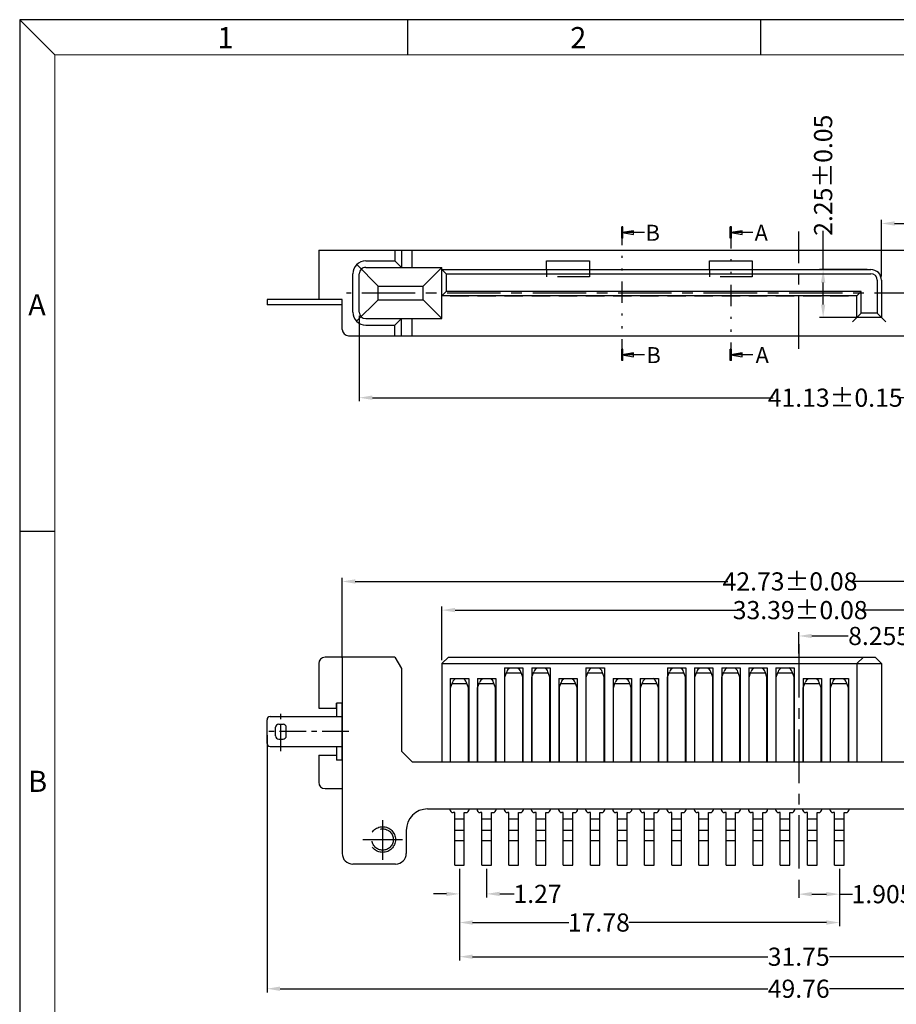
# Model space of a CAD drawing. Units: inches. Extents: x -21 to 115, y 1 to 94.
# Drawn here: x -21 to 20, y 48 to 94 of the extents above; entities that cross this region are included whole.
import ezdxf
from ezdxf.enums import TextEntityAlignment as Align

# ---------------------------------------------------------------- set-up
doc = ezdxf.new("R2010")
doc.units = ezdxf.units.IN
doc.header["$MEASUREMENT"] = 0
for name, pattern in [('CENTER', [2, 1.25, -0.25, 0.25, -0.25]), ('DIVIDE', [2.5, 1, -0.5, 0, -0.5, 0, -0.5]), ('HIDDEN', [1.5, 1, -0.5])]:
    doc.linetypes.add(name, pattern=pattern)
for name, color, linetype in [('5-3', 2, 'Continuous'), ('C', 1, 'CENTER'), ('Con', 6, 'Continuous'), ('D', 3, 'DIVIDE'), ('DIM', 3, 'Continuous'), ('H', 2, 'HIDDEN')]:
    doc.layers.add(name, color=color, linetype=linetype)
doc.styles.add('COMPLEX', font='COMPLEX.SHX', dxfattribs={"bigfont": 'OKV.SHX'})
doc.styles.add('ROMANS', font='romans.shx', dxfattribs={"width": 0.75, "bigfont": 'chineset.shx'})
doc.styles.add('SECTEXT', font='romans.shx', dxfattribs={"bigfont": 'chineset.shx'})
doc.dimstyles.new('STANDARD$0', dxfattribs={"dimscale": 0.25, "dimtxt": 2.5, "dimasz": 2, "dimexe": 1, "dimexo": 0, "dimgap": 1, "dimtad": 0, "dimdec": 3, "dimzin": 0, "dimdsep": 46, "dimtxsty": 'ROMANS', "dimcen": 0, "dimclrd": 256, "dimclre": 256, "dimclrt": 4, "dimadec": 0, "dimazin": 0, "dimtfac": 0.7, "dimtdec": 3, "dimtofl": 0, "dimtmove": 0, "dimatfit": 3, "dimfxl": 1, "dimtolj": 1, "dimtzin": 0, "dimarcsym": 0})

# ---------------------------------------------------------------- blocks, each defined once
blk = doc.blocks.new('*D5')
at = {"layer": 'DEFPOINTS', "color": 0}
for p in [(32.304, 66.151), (-1.086, 63.646), (32.304, 63.646)]:
    blk.add_point(p, dxfattribs=at)
at = {"layer": 'DIM', "lineweight": -2}
for p, q in [((-1.086, 63.816), (-1.086, 66.321)), ((-0.474, 66.151), (12.775, 66.151)), ((31.692, 66.151), (18.579, 66.151)), ((32.304, 63.816), (32.304, 66.321))]:
    blk.add_line(p, q, dxfattribs=at)
at = {"layer": 'DIM'}
for points in [[(-0.474, 66.253), (-0.474, 66.049), (-1.086, 66.151)], [(31.692, 66.253), (31.692, 66.049), (32.304, 66.151)]]:
    blk.add_solid(points, dxfattribs=at)
at = {"layer": 'DIM', "color": 4, "insert": (15.677, 66.151), "char_height": 0.85, "attachment_point": 5, "style": 'ROMANS'}
blk.add_mtext('\\A1;33.39±0.08', dxfattribs=at)
blk = doc.blocks.new('*D6')
at = {"layer": 'DEFPOINTS', "color": 0}
for p in [(36.974, 67.492), (-5.756, 63.746), (36.974, 63.746)]:
    blk.add_point(p, dxfattribs=at)
at = {"layer": 'DIM', "lineweight": -2}
for p, q in [((-5.756, 63.916), (-5.756, 67.662)), ((-5.144, 67.492), (12.299, 67.492)), ((36.362, 67.492), (18.104, 67.492)), ((36.974, 63.916), (36.974, 67.662))]:
    blk.add_line(p, q, dxfattribs=at)
at = {"layer": 'DIM'}
for points in [[(-5.144, 67.594), (-5.144, 67.39), (-5.756, 67.492)], [(36.362, 67.594), (36.362, 67.39), (36.974, 67.492)]]:
    blk.add_solid(points, dxfattribs=at)
at = {"layer": 'DIM', "color": 4, "insert": (15.202, 67.492), "char_height": 0.85, "attachment_point": 5, "style": 'ROMANS'}
blk.add_mtext('\\A1;42.73±0.08', dxfattribs=at)
blk = doc.blocks.new('*D7')
at = {"layer": 'DEFPOINTS', "color": 0}
for p in [(-0.266, 54.216), (31.484, 54.216), (31.484, 49.932)]:
    blk.add_point(p, dxfattribs=at)
at = {"layer": 'DIM', "lineweight": -2}
for p, q in [((-0.266, 54.046), (-0.266, 49.762)), ((31.484, 54.046), (31.484, 49.762)), ((0.346, 49.932), (14.164, 49.932)), ((30.872, 49.932), (17.054, 49.932))]:
    blk.add_line(p, q, dxfattribs=at)
at = {"layer": 'DIM'}
for points in [[(0.346, 50.034), (0.346, 49.83), (-0.266, 49.932)], [(30.872, 50.034), (30.872, 49.83), (31.484, 49.932)]]:
    blk.add_solid(points, dxfattribs=at)
at = {"layer": 'DIM', "color": 4, "insert": (15.609, 49.932), "char_height": 0.85, "attachment_point": 5, "style": 'ROMANS'}
blk.add_mtext('\\A1;31.75', dxfattribs=at)
blk = doc.blocks.new('*D9')
at = {"layer": 'DEFPOINTS', "color": 0}
for p in [(-0.266, 54.216), (17.514, 54.216), (17.514, 51.532)]:
    blk.add_point(p, dxfattribs=at)
at = {"layer": 'DIM', "lineweight": -2}
for p, q in [((-0.266, 54.046), (-0.266, 51.362)), ((17.514, 54.046), (17.514, 51.362)), ((0.346, 51.532), (4.857, 51.532)), ((16.902, 51.532), (7.656, 51.532))]:
    blk.add_line(p, q, dxfattribs=at)
at = {"layer": 'DIM'}
for points in [[(0.346, 51.634), (0.346, 51.43), (-0.266, 51.532)], [(16.902, 51.634), (16.902, 51.43), (17.514, 51.532)]]:
    blk.add_solid(points, dxfattribs=at)
at = {"layer": 'DIM', "color": 4, "insert": (6.256, 51.532), "char_height": 0.85, "attachment_point": 5, "style": 'ROMANS'}
blk.add_mtext('\\A1;17.78', dxfattribs=at)
blk = doc.blocks.new('*D10')
at = {"layer": 'DEFPOINTS', "color": 0}
for p in [(1.004, 54.216), (-0.266, 53.516), (1.004, 52.871)]:
    blk.add_point(p, dxfattribs=at)
at = {"layer": 'DIM', "lineweight": -2}
for p, q in [((1.004, 54.046), (1.004, 52.701)), ((-0.266, 53.346), (-0.266, 52.701)), ((-0.878, 52.871), (-1.49, 52.871)), ((1.616, 52.871), (2.291, 52.871))]:
    blk.add_line(p, q, dxfattribs=at)
at = {"layer": 'DIM'}
for points in [[(-0.878, 52.973), (-0.878, 52.769), (-0.266, 52.871)], [(1.616, 52.973), (1.616, 52.769), (1.004, 52.871)]]:
    blk.add_solid(points, dxfattribs=at)
at = {"layer": 'DIM', "color": 4, "insert": (3.387, 52.871), "char_height": 0.85, "attachment_point": 5, "style": 'ROMANS'}
blk.add_mtext('\\A1;1.27', dxfattribs=at)
blk = doc.blocks.new('*X3')
at = {"color": 0, "linetype": 'Continuous'}
for p, q in [((-0.4, 2.78), (0.32, 3.5)), ((-0.4, 3.31), (-0.21, 3.5)), ((-0.4, 2.25), (0.4, 3.05)), ((-0.4, 1.72), (0.4, 2.52)), ((-0.4, 1.19), (0.4, 1.99)), ((-0.4, 0.66), (0.4, 1.46)), ((-0.4, 0.13), (0.4, 0.93)), ((-0.4, -0.4), (0.4, 0.4)), ((-0.4, -0.93), (0.4, -0.13)), ((-0.4, -1.46), (0.4, -0.66)), ((-0.4, -1.99), (0.4, -1.19)), ((-0.4, -2.52), (0.4, -1.72)), ((-0.4, -3.05), (0.4, -2.25)), ((-0.32, -3.5), (0.4, -2.78)), ((0.21, -3.5), (0.4, -3.31))]:
    blk.add_line(p, q, dxfattribs=at)
blk = doc.blocks.new('*X2')
at = {"color": 0, "linetype": 'Continuous'}
for p, q in [((0.53, 0), (0.64, 0.11)), ((1.06, 0), (1.28, 0.22)), ((1.59, 0), (1.92, 0.33)), ((2.12, 0), (2.56, 0.44)), ((2.65, 0), (3.2, 0.55)), ((3.18, 0), (3.84, 0.66)), ((3.71, 0), (4.48, 0.77)), ((4.24, 0), (5.12, 0.88)), ((4.77, 0), (5.76, 0.99)), ((5.3, 0), (6.4, 1.1)), ((5.83, 0), (7, 1.17)), ((6.36, 0), (7, 0.64)), ((6.89, 0), (7, 0.11))]:
    blk.add_line(p, q, dxfattribs=at)
blk = doc.blocks.new('*D11')
at = {"layer": 'DEFPOINTS', "color": 0}
for p in [(-4.956, 80.089), (36.174, 80.089), (-4.956, 76.091)]:
    blk.add_point(p, dxfattribs=at)
at = {"layer": 'DIM', "lineweight": -2}
for p, q in [((-4.956, 79.919), (-4.956, 75.921)), ((36.174, 79.919), (36.174, 75.921)), ((-4.344, 76.091), (14.413, 76.091)), ((35.562, 76.091), (20.217, 76.091))]:
    blk.add_line(p, q, dxfattribs=at)
at = {"layer": 'DIM'}
for points in [[(-4.344, 76.193), (-4.344, 75.989), (-4.956, 76.091)], [(35.562, 76.193), (35.562, 75.989), (36.174, 76.091)]]:
    blk.add_solid(points, dxfattribs=at)
at = {"layer": 'DIM', "color": 4, "insert": (17.315, 76.091), "char_height": 0.85, "attachment_point": 5, "style": 'ROMANS'}
blk.add_mtext('\\A1;41.13±0.15', dxfattribs=at)
blk = doc.blocks.new('*D13')
at = {"layer": 'DEFPOINTS', "color": 0}
for p in [(19.484, 84.244), (19.484, 81.589), (21.894, 81.589)]:
    blk.add_point(p, dxfattribs=at)
at = {"layer": 'DIM', "lineweight": -2}
for p, q in [((19.484, 81.759), (19.484, 84.414)), ((21.894, 81.759), (21.894, 84.414)), ((20.096, 84.244), (21.282, 84.244)), ((21.894, 84.244), (22.506, 84.244))]:
    blk.add_line(p, q, dxfattribs=at)
at = {"layer": 'DIM'}
for points in [[(20.096, 84.346), (20.096, 84.142), (19.484, 84.244)], [(21.282, 84.346), (21.282, 84.142), (21.894, 84.244)]]:
    blk.add_solid(points, dxfattribs=at)
at = {"layer": 'DIM', "color": 4, "insert": (25.104, 84.244), "char_height": 0.85, "attachment_point": 5, "style": 'ROMANS'}
blk.add_mtext('\\A1;2.41±0.05', dxfattribs=at)
blk = doc.blocks.new('*D14')
at = {"layer": 'DEFPOINTS', "color": 0}
for p in [(16.752, 82.089), (18.984, 82.089), (19.484, 79.839)]:
    blk.add_point(p, dxfattribs=at)
at = {"layer": 'DIM', "lineweight": -2}
for p, q in [((16.752, 82.089), (16.752, 83.902)), ((18.814, 82.089), (16.582, 82.089)), ((16.752, 80.451), (16.752, 81.477)), ((19.314, 79.839), (16.582, 79.839))]:
    blk.add_line(p, q, dxfattribs=at)
at = {"layer": 'DIM'}
for points in [[(16.65, 81.477), (16.854, 81.477), (16.752, 82.089)], [(16.65, 80.451), (16.854, 80.451), (16.752, 79.839)]]:
    blk.add_solid(points, dxfattribs=at)
at = {"layer": 'DIM', "color": 4, "insert": (16.752, 86.501), "char_height": 0.85, "attachment_point": 5, "rotation": 90, "style": 'ROMANS'}
blk.add_mtext('\\A1;2.25±0.05', dxfattribs=at)
blk = doc.blocks.new('*D15')
at = {"layer": 'DEFPOINTS', "color": 0}
for p in [(-9.273, 60.466), (40.49, 60.466), (40.49, 48.434)]:
    blk.add_point(p, dxfattribs=at)
at = {"layer": 'DIM', "lineweight": -2}
for p, q in [((-9.273, 60.296), (-9.273, 48.264)), ((40.49, 60.296), (40.49, 48.264)), ((-8.661, 48.434), (14.164, 48.434)), ((39.878, 48.434), (17.054, 48.434))]:
    blk.add_line(p, q, dxfattribs=at)
at = {"layer": 'DIM'}
for points in [[(-8.661, 48.536), (-8.661, 48.332), (-9.273, 48.434)], [(39.878, 48.536), (39.878, 48.332), (40.49, 48.434)]]:
    blk.add_solid(points, dxfattribs=at)
at = {"layer": 'DIM', "color": 4, "insert": (15.609, 48.434), "char_height": 0.85, "attachment_point": 5, "style": 'ROMANS'}
blk.add_mtext('\\A1;49.76', dxfattribs=at)
blk = doc.blocks.new('*D16')
at = {"layer": 'DEFPOINTS', "color": 0}
for p in [(17.514, 54.216), (15.609, 53.696), (17.514, 52.859)]:
    blk.add_point(p, dxfattribs=at)
at = {"layer": 'DIM', "lineweight": -2}
for p, q in [((17.514, 54.046), (17.514, 52.689)), ((15.609, 53.526), (15.609, 52.689)), ((16.221, 52.859), (16.902, 52.859)), ((17.514, 52.859), (18.132, 52.859))]:
    blk.add_line(p, q, dxfattribs=at)
at = {"layer": 'DIM'}
for points in [[(16.221, 52.961), (16.221, 52.757), (15.609, 52.859)], [(16.902, 52.961), (16.902, 52.757), (17.514, 52.859)]]:
    blk.add_solid(points, dxfattribs=at)
at = {"layer": 'DIM', "color": 4, "insert": (19.532, 52.859), "char_height": 0.85, "attachment_point": 5, "style": 'ROMANS'}
blk.add_mtext('\\A1;1.905', dxfattribs=at)
blk = doc.blocks.new('*D17')
at = {"layer": 'DEFPOINTS', "color": 0}
for p in [(23.864, 64.941), (15.609, 63.946), (23.864, 63.646)]:
    blk.add_point(p, dxfattribs=at)
at = {"layer": 'DIM', "lineweight": -2}
for p, q in [((15.609, 64.116), (15.609, 65.111)), ((23.864, 63.816), (23.864, 65.111)), ((16.221, 64.941), (17.927, 64.941)), ((23.252, 64.941), (20.817, 64.941))]:
    blk.add_line(p, q, dxfattribs=at)
at = {"layer": 'DIM'}
for points in [[(16.221, 65.043), (16.221, 64.839), (15.609, 64.941)], [(23.252, 65.043), (23.252, 64.839), (23.864, 64.941)]]:
    blk.add_solid(points, dxfattribs=at)
at = {"layer": 'DIM', "color": 4, "insert": (19.372, 64.941), "char_height": 0.85, "attachment_point": 5, "style": 'ROMANS'}
blk.add_mtext('\\A1;8.255', dxfattribs=at)

msp = doc.modelspace()

# ---------------------------------------------------------------- linework, layer by layer
at = {"color": 0, "linetype": 'Continuous'}
for p, q in [((-19.1968, 92.1272), (-20.8484, 93.7789)), ((-2.6807, 92.1272), (-2.6807, 93.7789)), ((13.8354, 92.1272), (13.8354, 93.7789)), ((-19.1968, 69.8305), (-20.8484, 69.8305))]:
    msp.add_line(p, q, dxfattribs=at)
for p, q in [((-20.8484, 93.7789), (-20.8484, 1.324)), ((114.5836, 93.7789), (-20.8484, 93.7789)), ((-6.8557, 82.9889), (38.0729, 82.9889)), ((-6.8557, 82.9889), (-6.8557, 80.6889)), ((-3.2864, 82.9889), (-3.2864, 82.4889)), ((-3.2864, 82.9889), (-3.2864, 82.4889)), ((-2.9864, 82.9889), (-2.9864, 82.1889)), ((-2.4864, 82.1889), (-2.4864, 82.9889)), ((-4.6564, 82.4889), (-3.2864, 82.4889)), ((-3.2864, 82.4889), (-2.9864, 82.1889)), ((-5.0758, 82.318), (-4.0704, 81.3029)), ((-4.6564, 82.1889), (-1.0864, 82.1889)), ((-1.9724, 81.3029), (-1.0864, 82.1889)), ((-1.0864, 79.7889), (-1.0864, 82.1889)), ((-1.0864, 82.0889), (18.9836, 82.0889)), ((-0.8864, 81.8889), (-1.0864, 82.0889)), ((-5.2564, 80.0889), (-5.2564, 81.8889)), ((-4.9564, 80.0889), (-4.9564, 81.8889)), ((-0.8864, 81.8889), (18.9836, 81.8889)), ((-0.8864, 81.8889), (-0.8864, 81.0589)), ((19.2836, 81.5889), (19.2836, 80.0389)), ((19.4836, 81.5889), (19.4836, 79.8389)), ((-4.0704, 81.3029), (-1.9724, 81.3029)), ((-4.0704, 80.6749), (-4.0704, 81.3029)), ((-1.9724, 80.6749), (-1.9724, 81.3029)), ((-5.7564, 80.6889), (-6.8557, 80.6889)), ((-5.7564, 79.2889), (-5.7564, 80.6889)), ((-4.0704, 80.6749), (-5.0806, 79.6646)), ((-4.0704, 80.6749), (-1.9724, 80.6749)), ((-1.9724, 80.6749), (-1.0864, 79.7889)), ((-0.8864, 81.0589), (-1.0864, 80.8589)), ((18.3336, 80.8589), (-1.0864, 80.8589)), ((18.5336, 81.0589), (-0.8864, 81.0589)), ((-0.6964, 80.8389), (-0.6964, 80.8589)), ((0.1636, 80.8389), (-0.6964, 80.8389)), ((0.1636, 80.8389), (0.1636, 80.8589)), ((0.5736, 80.8389), (0.5736, 80.8589)), ((1.4336, 80.8389), (0.5736, 80.8389)), ((1.4336, 80.8389), (1.4336, 80.8589)), ((2.7036, 80.8589), (1.8436, 80.8589)), ((1.8436, 80.8389), (1.8436, 80.8589)), ((2.7036, 80.8389), (1.8436, 80.8389)), ((2.7036, 80.8389), (2.7036, 80.8589)), ((3.1136, 80.8389), (3.1136, 80.8589)), ((3.9736, 80.8389), (3.1136, 80.8389)), ((3.9736, 80.8389), (3.9736, 80.8589)), ((5.2436, 80.8589), (4.3836, 80.8589)), ((4.3836, 80.8389), (4.3836, 80.8589)), ((5.2436, 80.8389), (4.3836, 80.8389)), ((5.2436, 80.8389), (5.2436, 80.8589)), ((5.6536, 80.8389), (5.6536, 80.8589)), ((6.5136, 80.8389), (5.6536, 80.8389)), ((6.5136, 80.8389), (6.5136, 80.8589)), ((6.9236, 80.8389), (6.9236, 80.8589)), ((7.7836, 80.8389), (6.9236, 80.8389)), ((7.7836, 80.8389), (7.7836, 80.8589)), ((9.0536, 80.8589), (8.1936, 80.8589)), ((8.1936, 80.8389), (8.1936, 80.8589)), ((9.0536, 80.8389), (8.1936, 80.8389)), ((9.0536, 80.8389), (9.0536, 80.8589)), ((9.4636, 80.8389), (9.4636, 80.8589)), ((10.3236, 80.8389), (9.4636, 80.8389)), ((10.3236, 80.8389), (10.3236, 80.8589)), ((11.5936, 80.8589), (10.7336, 80.8589)), ((10.7336, 80.8389), (10.7336, 80.8589)), ((11.5936, 80.8389), (10.7336, 80.8389)), ((11.5936, 80.8389), (11.5936, 80.8589)), ((12.0036, 80.8389), (12.0036, 80.8589)), ((12.8636, 80.8389), (12.0036, 80.8389)), ((12.8636, 80.8389), (12.8636, 80.8589)), ((13.2736, 80.8389), (13.2736, 80.8589)), ((14.1336, 80.8389), (13.2736, 80.8389)), ((14.1336, 80.8389), (14.1336, 80.8589)), ((14.5436, 80.8389), (14.5436, 80.8589)), ((15.4036, 80.8389), (14.5436, 80.8389)), ((15.4036, 80.8389), (15.4036, 80.8589)), ((15.8136, 80.8389), (15.8136, 80.8589)), ((16.6736, 80.8389), (15.8136, 80.8389)), ((16.6736, 80.8389), (16.6736, 80.8589)), ((17.0836, 80.8389), (17.0836, 80.8589)), ((17.9436, 80.8389), (17.0836, 80.8389)), ((17.9436, 80.8389), (17.9436, 80.8589)), ((18.3336, 80.8589), (18.5336, 81.0589)), ((18.3336, 79.8389), (18.3336, 80.8589)), ((18.5336, 80.0389), (18.5336, 81.0589)), ((-4.6564, 79.7889), (-1.0864, 79.7889)), ((-3.2864, 79.4889), (-2.9864, 79.7889)), ((-2.9864, 78.9889), (-2.9864, 79.7889)), ((-2.4864, 78.9889), (-2.4864, 79.7889)), ((18.5336, 80.0389), (18.1336, 79.6389)), ((19.4836, 79.8389), (18.3336, 79.8389)), ((19.2836, 80.0389), (18.5336, 80.0389)), ((19.2836, 80.0389), (19.6836, 79.6389)), ((-4.6564, 79.4889), (-3.2864, 79.4889)), ((-3.2864, 78.9889), (-3.2864, 79.4889)), ((-5.4564, 78.9889), (36.6736, 78.9889)), ((-6.8557, 63.6456), (-6.8557, 61.5656)), ((-3.2864, 63.9456), (-6.5557, 63.9456)), ((-5.7564, 63.9456), (-5.7564, 54.7656)), ((-3.2864, 63.9456), (-2.9864, 63.426)), ((-0.7864, 63.9456), (-1.0864, 63.6456)), ((-1.0864, 63.6456), (19.4836, 63.6456)), ((-1.0864, 63.6456), (-1.0864, 59.0456)), ((-0.7864, 63.9456), (19.1836, 63.9456)), ((18.6336, 63.9456), (18.3336, 63.6456)), ((18.3336, 63.6456), (18.3336, 59.0456)), ((19.1836, 63.9456), (19.4836, 63.6456)), ((19.4836, 63.6456), (19.4836, 59.0456)), ((-2.9864, 63.426), (-2.9864, 59.5456)), ((1.8436, 63.4456), (1.8436, 59.0456)), ((1.8436, 63.4456), (2.7036, 63.4456)), ((2.7036, 63.4456), (2.7036, 59.0456)), ((3.1136, 63.4456), (3.1136, 59.0456)), ((3.1136, 63.4456), (3.9736, 63.4456)), ((3.9736, 63.4456), (3.9736, 59.0456)), ((5.6536, 63.4456), (5.6536, 59.0456)), ((5.6536, 63.4456), (6.5136, 63.4456)), ((6.5136, 63.4456), (6.5136, 59.0456)), ((9.4636, 63.4456), (9.4636, 59.0456)), ((9.4636, 63.4456), (10.3236, 63.4456)), ((10.3236, 63.4456), (10.3236, 59.0456)), ((10.7336, 63.4456), (10.7336, 59.0456)), ((10.7336, 63.4456), (11.5936, 63.4456)), ((11.5936, 63.4456), (11.5936, 59.0456)), ((12.0036, 63.4456), (12.0036, 59.0456)), ((12.0036, 63.4456), (12.8636, 63.4456)), ((12.8636, 63.4456), (12.8636, 59.0456)), ((13.2736, 63.4456), (13.2736, 59.0456)), ((13.2736, 63.4456), (14.1336, 63.4456)), ((14.1336, 63.4456), (14.1336, 59.0456)), ((14.5436, 63.4456), (14.5436, 59.0456)), ((14.5436, 63.4456), (15.4036, 63.4456)), ((15.4036, 63.4456), (15.4036, 59.0456)), ((-0.6964, 62.9456), (-0.6964, 59.0456)), ((-0.6964, 62.9456), (0.1636, 62.9456)), ((0.1636, 62.9456), (0.1636, 59.0456)), ((0.5736, 62.9456), (1.4336, 62.9456)), ((0.5736, 62.9456), (0.5736, 59.0456)), ((1.4336, 62.9456), (1.4336, 59.0456)), ((4.3836, 62.9456), (4.3836, 59.0456)), ((4.3836, 62.9456), (5.2436, 62.9456)), ((5.2436, 62.9456), (5.2436, 59.0456)), ((6.9236, 62.9456), (6.9236, 59.0456)), ((6.9236, 62.9456), (7.7836, 62.9456)), ((7.7836, 62.9456), (7.7836, 59.0456)), ((8.1936, 62.9456), (8.1936, 59.0456)), ((8.1936, 62.9456), (9.0536, 62.9456)), ((9.0536, 62.9456), (9.0536, 59.0456)), ((15.8136, 62.9456), (16.6736, 62.9456)), ((15.8136, 62.9456), (15.8136, 59.0456)), ((16.6736, 62.9456), (16.6736, 59.0456)), ((17.0836, 62.9456), (17.0836, 59.0456)), ((17.0836, 62.9456), (17.9436, 62.9456)), ((17.9436, 62.9456), (17.9436, 59.0456)), ((-6.0264, 61.5656), (-6.0264, 61.7956)), ((-5.7564, 61.7956), (-6.0264, 61.7956)), ((-6.8557, 61.5656), (-6.0264, 61.5656)), ((-5.7564, 59.4956), (-5.7564, 58.7056)), ((-2.9864, 59.5456), (-2.4864, 59.0456)), ((-6.8557, 59.3656), (-6.8557, 58.0956)), ((-6.8557, 59.3656), (-6.0264, 59.3656)), ((-6.0264, 59.3656), (-6.0264, 59.1356)), ((-5.7564, 59.1356), (-6.0264, 59.1356)), ((-2.4864, 59.0456), (1.4336, 59.0456)), ((1.4336, 59.0456), (5.2336, 59.0456)), ((3.9736, 59.0456), (4.3836, 59.0456)), ((5.2436, 59.0456), (21.8936, 59.0456)), ((-6.5557, 57.7956), (-5.7557, 57.7956)), ((-1.7564, 56.8456), (32.9736, 56.8456)), ((-2.7564, 55.8456), (-2.7564, 54.7656)), ((-3.2564, 54.2656), (-5.2564, 54.2656))]:
    msp.add_line(p, q)
at = {"color": 7, "linetype": 'Continuous', "lineweight": 0}
for q in [(112.932, 92.1272), (-19.1968, 2.9756)]:
    msp.add_line((-19.1968, 92.1272), q, dxfattribs=at)
at = {"linetype": 'Continuous'}
for p, q in [((3.8136, 82.4889), (5.8136, 82.4889)), ((3.8136, 82.0889), (3.8136, 82.4889)), ((5.8136, 82.4889), (5.8136, 82.0889)), ((11.4336, 82.0889), (11.4336, 82.4889)), ((11.4336, 82.4889), (13.4336, 82.4889)), ((13.4336, 82.4889), (13.4336, 82.0889))]:
    msp.add_line(p, q, dxfattribs=at)
for centre, radius, start, end in [((-4.6564, 81.8889), 0.6, 90, 180), ((-4.6564, 81.8889), 0.3, 90, 180.00175), ((18.9836, 81.5889), 0.5, 0, 90), ((18.9836, 81.5889), 0.3, 0, 90), ((-4.6564, 80.0889), 0.6, 180, 270), ((-4.6564, 80.0889), 0.3, 180, 270), ((-5.4564, 79.2889), 0.3, 180, 270), ((-6.5557, 63.6456), 0.3, 90, 180), ((-6.5557, 58.0956), 0.3, 180, 270), ((-1.7564, 55.8456), 1, 90, 180), ((-5.2564, 54.7656), 0.5, 180, 270), ((-3.2564, 54.7656), 0.5, 270, 360)]:
    msp.add_arc(centre, radius, start, end)
at = {"layer": 'C', "ltscale": 2}
for p, q in [((15.6086, 78.3812), (15.6086, 83.8741)), ((37.6586, 80.9889), (-5.5551, 80.9889)), ((15.6086, 64.5596), (15.6086, 53.6961)), ((-3.8614, 54.4677), (-3.8614, 56.3196)), ((-4.7866, 55.4156), (-2.9375, 55.4156))]:
    msp.add_line(p, q, dxfattribs=at)
at = {"layer": 'C'}
for p, q in [((-8.6229, 59.5499), (-8.6229, 61.3814)), ((-5.4412, 60.4656), (-9.4235, 60.4656))]:
    msp.add_line(p, q, dxfattribs=at)
at = {"layer": 'Con'}
for p, q in [((-9.2716, 80.6889), (-9.2716, 80.4389)), ((-6.8557, 80.6889), (-9.2716, 80.6889)), ((-5.7564, 80.4389), (-9.2716, 80.4389)), ((-6.0229, 61.7956), (-6.0229, 61.1656)), ((-5.7729, 61.7956), (-6.0229, 61.7956)), ((-5.7729, 61.7956), (-5.7729, 59.1356)), ((-9.2729, 59.9156), (-9.2729, 61.0156)), ((-9.1229, 61.1656), (-5.7729, 61.1656)), ((-8.8729, 60.2656), (-8.8729, 60.6656)), ((-8.7229, 60.8156), (-8.5229, 60.8156)), ((-8.3764, 60.2656), (-8.3764, 60.6656)), ((-8.7229, 60.1156), (-8.5229, 60.1156)), ((-9.1229, 59.7656), (-5.7729, 59.7656)), ((-6.0229, 59.7656), (-6.0229, 59.1356)), ((-5.7729, 59.1356), (-6.0229, 59.1356))]:
    msp.add_line(p, q, dxfattribs=at)
at = {"layer": 'Con', "ltscale": 0.5}
for p, q in [((1.8536, 63.0132), (1.9445, 63.2646)), ((2.6199, 63.1956), (1.9273, 63.1956)), ((2.6936, 63.0132), (2.6028, 63.2646)), ((3.1236, 63.0132), (3.2145, 63.2646)), ((3.8899, 63.1956), (3.1973, 63.1956)), ((3.9636, 63.0132), (3.8728, 63.2646)), ((5.6636, 63.0132), (5.7545, 63.2646)), ((6.4299, 63.1956), (5.7373, 63.1956)), ((6.5036, 63.0132), (6.4128, 63.2646)), ((9.4736, 63.0132), (9.5645, 63.2646)), ((10.2399, 63.1956), (9.5473, 63.1956)), ((10.3136, 63.0132), (10.2228, 63.2646)), ((10.7436, 63.0132), (10.8345, 63.2646)), ((11.5099, 63.1956), (10.8173, 63.1956)), ((11.5836, 63.0132), (11.4928, 63.2646)), ((12.0136, 63.0132), (12.1045, 63.2646)), ((12.7799, 63.1956), (12.0873, 63.1956)), ((12.8536, 63.0132), (12.7628, 63.2646)), ((13.2836, 63.0132), (13.3745, 63.2646)), ((14.0499, 63.1956), (13.3573, 63.1956)), ((14.1236, 63.0132), (14.0328, 63.2646)), ((14.5536, 63.0132), (14.6445, 63.2646)), ((15.3199, 63.1956), (14.6273, 63.1956)), ((15.3936, 63.0132), (15.3028, 63.2646)), ((-0.6864, 62.5132), (-0.5955, 62.7646)), ((0.0799, 62.6956), (-0.6127, 62.6956)), ((0.1536, 62.5132), (0.0628, 62.7646)), ((0.5836, 62.5132), (0.6745, 62.7646)), ((1.3499, 62.6956), (0.6573, 62.6956)), ((1.4236, 62.5132), (1.3328, 62.7646)), ((1.8536, 59.0456), (1.8536, 63.0132)), ((2.6936, 59.0456), (2.6936, 63.0132)), ((3.1236, 59.0456), (3.1236, 63.0132)), ((3.9636, 59.0456), (3.9636, 63.0132)), ((4.3936, 62.5132), (4.4845, 62.7646)), ((5.1599, 62.6956), (4.4673, 62.6956)), ((5.2336, 62.5132), (5.1428, 62.7646)), ((5.6636, 59.0456), (5.6636, 63.0132)), ((6.5036, 59.0456), (6.5036, 63.0132)), ((6.9336, 62.5132), (7.0245, 62.7646)), ((7.6999, 62.6956), (7.0073, 62.6956)), ((7.7736, 62.5132), (7.6828, 62.7646)), ((8.2036, 62.5132), (8.2945, 62.7646)), ((8.9699, 62.6956), (8.2773, 62.6956)), ((9.0436, 62.5132), (8.9528, 62.7646)), ((9.4736, 59.0456), (9.4736, 63.0132)), ((10.3136, 59.0456), (10.3136, 63.0132)), ((10.7436, 59.0456), (10.7436, 63.0132)), ((11.5836, 59.0456), (11.5836, 63.0132)), ((12.0136, 59.0456), (12.0136, 63.0132)), ((12.8536, 59.0456), (12.8536, 63.0132)), ((13.2836, 59.0456), (13.2836, 63.0132)), ((14.1236, 59.0456), (14.1236, 63.0132)), ((14.5536, 59.0456), (14.5536, 63.0132)), ((15.3936, 59.0456), (15.3936, 63.0132)), ((15.8236, 62.5132), (15.9145, 62.7646)), ((16.5899, 62.6956), (15.8973, 62.6956)), ((16.6636, 62.5132), (16.5728, 62.7646)), ((17.0936, 62.5132), (17.1845, 62.7646)), ((17.8599, 62.6956), (17.1673, 62.6956)), ((17.9336, 62.5132), (17.8428, 62.7646)), ((-0.6864, 59.0456), (-0.6864, 62.5132)), ((0.1536, 59.0456), (0.1536, 62.5132)), ((0.5836, 59.0456), (0.5836, 62.5132)), ((1.4236, 59.0456), (1.4236, 62.5132)), ((4.3936, 62.5132), (4.3936, 59.0456)), ((5.2336, 59.0456), (5.2336, 62.5132)), ((6.9336, 59.0456), (6.9336, 62.5132)), ((7.7736, 59.0456), (7.7736, 62.5132)), ((8.2036, 59.0456), (8.2036, 62.5132)), ((9.0436, 59.0456), (9.0436, 62.5132)), ((15.8236, 59.0456), (15.8236, 62.5132)), ((16.6636, 59.0456), (16.6636, 62.5132)), ((17.0936, 59.0456), (17.0936, 62.5132)), ((17.9336, 59.0456), (17.9336, 62.5132)), ((-0.7164, 56.8256), (-0.7164, 56.8456)), ((-0.4914, 56.6756), (-0.5664, 56.6756)), ((-0.4914, 54.2156), (-0.4914, 56.6756)), ((-0.0414, 54.2156), (-0.0414, 56.6756)), ((-0.0414, 56.6756), (0.0336, 56.6756)), ((0.1836, 56.8256), (0.1836, 56.8456)), ((0.5536, 56.8256), (0.5536, 56.8456)), ((0.7786, 56.6756), (0.7036, 56.6756)), ((0.7786, 54.2156), (0.7786, 56.6756)), ((1.2286, 54.2156), (1.2286, 56.6756)), ((1.2286, 56.6756), (1.3036, 56.6756)), ((1.4536, 56.8256), (1.4536, 56.8456)), ((1.8236, 56.8256), (1.8236, 56.8456)), ((2.0486, 56.6756), (1.9736, 56.6756)), ((2.0486, 54.2156), (2.0486, 56.6756)), ((2.4986, 54.2156), (2.4986, 56.6756)), ((2.4986, 56.6756), (2.5736, 56.6756)), ((2.7236, 56.8256), (2.7236, 56.8456)), ((3.0936, 56.8256), (3.0936, 56.8456)), ((3.3186, 56.6756), (3.2436, 56.6756)), ((3.3186, 54.2156), (3.3186, 56.6756)), ((3.7686, 54.2156), (3.7686, 56.6756)), ((3.7686, 56.6756), (3.8436, 56.6756)), ((4.5886, 56.6756), (4.5136, 56.6756)), ((4.5886, 54.2156), (4.5886, 56.6756)), ((5.0386, 54.2156), (5.0386, 56.6756)), ((5.0386, 56.6756), (5.1136, 56.6756)), ((5.6336, 56.8256), (5.6336, 56.8456)), ((5.8586, 56.6756), (5.7836, 56.6756)), ((5.8586, 54.2156), (5.8586, 56.6756)), ((6.3086, 54.2156), (6.3086, 56.6756)), ((6.3086, 56.6756), (6.3836, 56.6756)), ((6.5336, 56.8256), (6.5336, 56.8456)), ((6.9036, 56.8256), (6.9036, 56.8456)), ((7.1286, 56.6756), (7.0536, 56.6756)), ((7.1286, 54.2156), (7.1286, 56.6756)), ((7.5786, 54.2156), (7.5786, 56.6756)), ((7.5786, 56.6756), (7.6536, 56.6756)), ((7.8036, 56.8256), (7.8036, 56.8456)), ((8.1736, 56.8256), (8.1736, 56.8456)), ((8.3986, 56.6756), (8.3236, 56.6756)), ((8.3986, 54.2156), (8.3986, 56.6756)), ((8.8486, 54.2156), (8.8486, 56.6756)), ((8.8486, 56.6756), (8.9236, 56.6756)), ((9.0736, 56.8256), (9.0736, 56.8456)), ((9.4436, 56.8256), (9.4436, 56.8456)), ((9.6686, 56.6756), (9.5936, 56.6756)), ((9.6686, 54.2156), (9.6686, 56.6756)), ((10.1186, 54.2156), (10.1186, 56.6756)), ((10.1186, 56.6756), (10.1936, 56.6756)), ((10.3436, 56.8256), (10.3436, 56.8456)), ((10.7136, 56.8256), (10.7136, 56.8456)), ((10.9386, 56.6756), (10.8636, 56.6756)), ((10.9386, 54.2156), (10.9386, 56.6756)), ((11.3886, 54.2156), (11.3886, 56.6756)), ((11.3886, 56.6756), (11.4636, 56.6756)), ((11.6136, 56.8256), (11.6136, 56.8456)), ((11.9836, 56.8256), (11.9836, 56.8456)), ((12.2086, 56.6756), (12.1336, 56.6756)), ((12.2086, 54.2156), (12.2086, 56.6756)), ((12.6586, 54.2156), (12.6586, 56.6756)), ((12.6586, 56.6756), (12.7336, 56.6756)), ((12.8836, 56.8256), (12.8836, 56.8456)), ((13.2536, 56.8256), (13.2536, 56.8456)), ((13.4786, 56.6756), (13.4036, 56.6756)), ((13.4786, 54.2156), (13.4786, 56.6756)), ((13.9286, 54.2156), (13.9286, 56.6756)), ((13.9286, 56.6756), (14.0036, 56.6756)), ((14.1536, 56.8256), (14.1536, 56.8456)), ((14.5236, 56.8256), (14.5236, 56.8456)), ((14.7486, 56.6756), (14.6736, 56.6756)), ((14.7486, 54.2156), (14.7486, 56.6756)), ((15.1986, 54.2156), (15.1986, 56.6756)), ((15.1986, 56.6756), (15.2736, 56.6756)), ((15.4236, 56.8256), (15.4236, 56.8456)), ((15.7936, 56.8256), (15.7936, 56.8456)), ((16.0186, 56.6756), (15.9436, 56.6756)), ((16.0186, 54.2156), (16.0186, 56.6756)), ((16.4686, 54.2156), (16.4686, 56.6756)), ((16.4686, 56.6756), (16.5436, 56.6756)), ((16.6936, 56.8256), (16.6936, 56.8456)), ((17.0636, 56.8256), (17.0636, 56.8456)), ((17.2886, 56.6756), (17.2136, 56.6756)), ((17.2886, 54.2156), (17.2886, 56.6756)), ((17.7386, 54.2156), (17.7386, 56.6756)), ((17.7386, 56.6756), (17.8136, 56.6756)), ((17.9636, 56.8256), (17.9636, 56.8456)), ((-0.0414, 56.3757), (-0.4914, 56.3757)), ((1.2286, 56.3757), (0.7786, 56.3757)), ((2.4986, 56.3757), (2.0486, 56.3757)), ((3.7686, 56.3757), (3.3186, 56.3757)), ((5.0386, 56.3757), (4.5886, 56.3757)), ((6.3086, 56.3757), (5.8586, 56.3757)), ((7.5786, 56.3757), (7.1286, 56.3757)), ((8.8486, 56.3757), (8.3986, 56.3757)), ((10.1186, 56.3757), (9.6686, 56.3757)), ((11.3886, 56.3757), (10.9386, 56.3757)), ((12.6586, 56.3757), (12.2086, 56.3757)), ((13.9286, 56.3757), (13.4786, 56.3757)), ((15.1986, 56.3757), (14.7486, 56.3757)), ((16.4686, 56.3757), (16.0186, 56.3757)), ((17.7386, 56.3757), (17.2886, 56.3757)), ((-0.0414, 55.8456), (-0.4914, 55.8456)), ((1.2286, 55.8456), (0.7786, 55.8456)), ((2.4986, 55.8456), (2.0486, 55.8456)), ((3.7686, 55.8456), (3.3186, 55.8456)), ((5.0386, 55.8456), (4.5886, 55.8456)), ((6.3086, 55.8456), (5.8586, 55.8456)), ((7.5786, 55.8456), (7.1286, 55.8456)), ((8.8486, 55.8456), (8.3986, 55.8456)), ((10.1186, 55.8456), (9.6686, 55.8456)), ((11.3886, 55.8456), (10.9386, 55.8456)), ((12.6586, 55.8456), (12.2086, 55.8456)), ((13.9286, 55.8456), (13.4786, 55.8456)), ((15.1986, 55.8456), (14.7486, 55.8456)), ((16.4686, 55.8456), (16.0186, 55.8456)), ((17.7386, 55.8456), (17.2886, 55.8456)), ((-0.0414, 55.3471), (-0.4914, 55.3471)), ((1.2286, 55.3471), (0.7786, 55.3471)), ((2.4986, 55.3471), (2.0486, 55.3471)), ((3.7686, 55.3471), (3.3186, 55.3471)), ((5.0386, 55.3471), (4.5886, 55.3471)), ((6.3086, 55.3471), (5.8586, 55.3471)), ((7.5786, 55.3471), (7.1286, 55.3471)), ((8.8486, 55.3471), (8.3986, 55.3471)), ((10.1186, 55.3471), (9.6686, 55.3471)), ((11.3886, 55.3471), (10.9386, 55.3471)), ((12.6586, 55.3471), (12.2086, 55.3471)), ((13.9286, 55.3471), (13.4786, 55.3471)), ((15.1986, 55.3471), (14.7486, 55.3471)), ((16.4686, 55.3471), (16.0186, 55.3471)), ((17.7386, 55.3471), (17.2886, 55.3471)), ((-0.4914, 54.2156), (-0.0414, 54.2156)), ((0.7786, 54.2156), (1.2286, 54.2156)), ((2.0486, 54.2156), (2.4986, 54.2156)), ((3.3186, 54.2156), (3.7686, 54.2156)), ((4.5886, 54.2156), (5.0386, 54.2156)), ((5.8586, 54.2156), (6.3086, 54.2156)), ((7.1286, 54.2156), (7.5786, 54.2156)), ((8.3986, 54.2156), (8.8486, 54.2156)), ((9.6686, 54.2156), (10.1186, 54.2156)), ((10.9386, 54.2156), (11.3886, 54.2156)), ((12.2086, 54.2156), (12.6586, 54.2156)), ((13.4786, 54.2156), (13.9286, 54.2156)), ((14.7486, 54.2156), (15.1986, 54.2156)), ((16.0186, 54.2156), (16.4686, 54.2156)), ((17.2886, 54.2156), (17.7386, 54.2156))]:
    msp.add_line(p, q, dxfattribs=at)
for centre, radius, start, end in [((2.2736, 63.1456), 0.35, 121.00272, 160.12882), ((2.2736, 63.1456), 0.35, 19.87118, 58.99728), ((3.5436, 63.1456), 0.35, 121.00272, 160.12882), ((3.5436, 63.1456), 0.35, 19.87118, 58.99728), ((6.0836, 63.1456), 0.35, 121.00272, 160.12882), ((6.0836, 63.1456), 0.35, 19.87118, 58.99728), ((9.8936, 63.1456), 0.35, 121.00272, 160.12882), ((9.8936, 63.1456), 0.35, 19.87118, 58.99728), ((11.1636, 63.1456), 0.35, 121.00272, 160.12882), ((11.1636, 63.1456), 0.35, 19.87118, 58.99728), ((12.4336, 63.1456), 0.35, 121.00272, 160.12882), ((12.4336, 63.1456), 0.35, 19.87118, 58.99728), ((13.7036, 63.1456), 0.35, 121.00272, 160.12882), ((13.7036, 63.1456), 0.35, 19.87118, 58.99728), ((14.9736, 63.1456), 0.35, 121.00272, 160.12882), ((14.9736, 63.1456), 0.35, 19.87118, 58.99728), ((-0.2664, 62.6456), 0.35, 121.00272, 160.12882), ((-0.2664, 62.6456), 0.35, 19.87118, 58.99728), ((1.0036, 62.6456), 0.35, 121.00272, 160.12882), ((1.0036, 62.6456), 0.35, 19.87118, 58.99728), ((4.8136, 62.6456), 0.35, 121.00272, 160.12882), ((4.8136, 62.6456), 0.35, 19.87118, 58.99728), ((7.3536, 62.6456), 0.35, 121.00272, 160.12882), ((7.3536, 62.6456), 0.35, 19.87118, 58.99728), ((8.6236, 62.6456), 0.35, 121.00272, 160.12882), ((8.6236, 62.6456), 0.35, 19.87118, 58.99728), ((16.2436, 62.6456), 0.35, 121.00272, 160.12882), ((16.2436, 62.6456), 0.35, 19.87118, 58.99728), ((17.5136, 62.6456), 0.35, 121.00272, 160.12882), ((17.5136, 62.6456), 0.35, 19.87118, 58.99728), ((-0.5664, 56.8256), 0.15, 180, 270), ((0.0336, 56.8256), 0.15, 270, 0), ((0.7036, 56.8256), 0.15, 180, 270), ((1.3036, 56.8256), 0.15, 270, 0), ((1.9736, 56.8256), 0.15, 180, 270), ((2.5736, 56.8256), 0.15, 270, 0), ((3.2436, 56.8256), 0.15, 180, 270), ((3.8436, 56.8256), 0.15, 270, 0), ((4.5136, 56.8256), 0.15, 180, 270), ((5.1136, 56.8256), 0.15, 270, 0), ((5.7836, 56.8256), 0.15, 180, 270), ((6.3836, 56.8256), 0.15, 270, 0), ((7.0536, 56.8256), 0.15, 180, 270), ((7.6536, 56.8256), 0.15, 270, 0), ((8.3236, 56.8256), 0.15, 180, 270), ((8.9236, 56.8256), 0.15, 270, 0), ((9.5936, 56.8256), 0.15, 180, 270), ((10.1936, 56.8256), 0.15, 270, 0), ((10.8636, 56.8256), 0.15, 180, 270), ((11.4636, 56.8256), 0.15, 270, 0), ((12.1336, 56.8256), 0.15, 180, 270), ((12.7336, 56.8256), 0.15, 270, 0), ((13.4036, 56.8256), 0.15, 180, 270), ((14.0036, 56.8256), 0.15, 270, 0), ((14.6736, 56.8256), 0.15, 180, 270), ((15.2736, 56.8256), 0.15, 270, 0), ((15.9436, 56.8256), 0.15, 180, 270), ((16.5436, 56.8256), 0.15, 270, 0), ((17.2136, 56.8256), 0.15, 180, 270), ((17.8136, 56.8256), 0.15, 270, 0)]:
    msp.add_arc(centre, radius, start, end, dxfattribs=at)
at = {"layer": 'Con'}
for centre, start, end in [((-9.1229, 61.0156), 90, 180), ((-8.7229, 60.6656), 90, 180), ((-8.5229, 60.6656), 0, 90), ((-9.1229, 59.9156), 180, 270), ((-8.7229, 60.2656), 180, 270), ((-8.5229, 60.2656), 270, 0)]:
    msp.add_arc(centre, 0.15, start, end, dxfattribs=at)
at = {"layer": 'D', "linetype": 'Continuous'}
for p, q in [((7.3836, 84.0784), (7.3236, 84.0784)), ((7.3236, 83.5534), (7.3236, 84.0784)), ((7.8786, 83.9059), (7.3536, 83.8159)), ((7.3836, 83.5534), (7.3836, 84.0784)), ((7.8786, 83.8159), (7.8786, 83.9059)), ((12.4636, 84.0784), (12.4036, 84.0784)), ((12.4036, 83.5534), (12.4036, 84.0784)), ((12.9586, 83.9059), (12.4336, 83.8159)), ((12.4636, 83.5534), (12.4636, 84.0784)), ((12.9586, 83.8159), (12.9586, 83.9059)), ((7.3836, 83.8042), (7.3236, 83.8042)), ((7.3836, 83.5534), (7.3236, 83.5534)), ((8.389, 83.8159), (7.3536, 83.8159)), ((7.3536, 83.8159), (7.8786, 83.7259)), ((7.8786, 83.7259), (7.8786, 83.8159)), ((12.4636, 83.8042), (12.4036, 83.8042)), ((12.4636, 83.5534), (12.4036, 83.5534)), ((13.469, 83.8159), (12.4336, 83.8159)), ((12.4336, 83.8159), (12.9586, 83.7259)), ((12.9586, 83.7259), (12.9586, 83.8159)), ((7.3836, 78.36), (7.3236, 78.36)), ((7.3236, 77.835), (7.3236, 78.36)), ((7.3836, 77.835), (7.3836, 78.36)), ((12.4636, 78.36), (12.4036, 78.36)), ((12.4036, 77.835), (12.4036, 78.36)), ((12.4636, 77.835), (12.4636, 78.36)), ((7.3836, 78.0859), (7.3236, 78.0859)), ((7.8786, 78.1875), (7.3536, 78.0975)), ((8.389, 78.0975), (7.3536, 78.0975)), ((7.3536, 78.0975), (7.8786, 78.0075)), ((7.8786, 78.0975), (7.8786, 78.1875)), ((7.8786, 78.0075), (7.8786, 78.0975)), ((12.4636, 78.0859), (12.4036, 78.0859)), ((12.9586, 78.1875), (12.4336, 78.0975)), ((13.469, 78.0975), (12.4336, 78.0975)), ((12.4336, 78.0975), (12.9586, 78.0075)), ((12.9586, 78.0975), (12.9586, 78.1875)), ((12.9586, 78.0075), (12.9586, 78.0975)), ((7.3836, 77.835), (7.3236, 77.835)), ((12.4636, 77.835), (12.4036, 77.835))]:
    msp.add_line(p, q, dxfattribs=at)
at = {"layer": 'D'}
for p, q in [((7.3536, 77.835), (7.3536, 84.0784)), ((12.4336, 84.0784), (12.4336, 77.835))]:
    msp.add_line(p, q, dxfattribs=at)
at = {"layer": 'H', "ltscale": 1.5}
for p, q in [((3.8136, 82.0889), (3.8136, 81.7389)), ((5.8136, 82.0889), (5.8136, 81.7389)), ((11.4336, 82.0889), (11.4336, 81.7389)), ((13.4336, 82.0889), (13.4336, 81.7389)), ((5.8136, 81.7389), (3.8136, 81.7389)), ((13.4336, 81.7389), (11.4336, 81.7389))]:
    msp.add_line(p, q, dxfattribs=at)
for centre, radius in [((-3.8607, 55.4156), 0.6), ((-3.8613, 55.4156), 0.5)]:
    msp.add_circle(centre, radius, dxfattribs=at)

# ---------------------------------------------------------------- block references
at = {"layer": 'D', "linetype": 'Continuous', "xscale": 0.07500000000004547, "yscale": 0.07499999999998863, "zscale": 0.075}
for name, p in [('*X3', (7.3536, 83.8159)), ('*X2', (7.3536, 83.8159)), ('*X3', (12.4336, 83.8159)), ('*X2', (12.4336, 83.8159)), ('*X3', (7.3536, 78.0975)), ('*X3', (12.4336, 78.0975)), ('*X2', (7.3536, 78.0975)), ('*X2', (12.4336, 78.0975))]:
    msp.add_blockref(name, p, dxfattribs=at)

# ---------------------------------------------------------------- texts
at = {"layer": '5-3', "color": 0, "style": 'COMPLEX'}
for s, p in [('1', (-11.598, 92.443)), ('2', (4.9181, 92.443)), ('A', (-20.4506, 79.9403)), ('B', (-20.4506, 57.6436))]:
    msp.add_text(s, height=0.991, dxfattribs=at).set_placement(p)
at = {"layer": 'D', "style": 'SECTEXT'}
for tag, p in [('B', (8.7768, 83.4313)), ('A', (13.8568, 83.4313)), ('B', (8.82, 77.7069)), ('A', (13.9, 77.7069))]:
    msp.add_attdef(tag, text='', height=0.75, dxfattribs=at).set_placement(p, align=Align.CENTER)

# ---------------------------------------------------------------- dimensions: what is measured, and where the dimension line sits
at = {"layer": 'DIM'}
dim = msp.add_linear_dim(base=(16.7516, 82.0889), p1=(19.4836, 79.8389), p2=(18.9836, 82.0889), angle=90, dimstyle='STANDARD$0', override={"dimscale": 0.34, "dimasz": 1.8, "dimexe": 0.5, "dimexo": 0.5, "dimgap": 0.5, "dimdec": 2, "dimtol": 1, "dimtp": 0.05, "dimtm": 0.05, "dimtfac": 1, "dimtdec": 2}, dxfattribs=at)
dim.commit()
dim.dimension.update_dxf_attribs({"geometry": '*D14', "text_midpoint": (16.7516, 86.5008), "dimtype": 160})
for base, p1, p2, override, picture, middle in [((19.4836, 84.2437), (21.8936, 81.5889), (19.4836, 81.5889), {"dimscale": 0.34, "dimasz": 1.8, "dimexe": 0.5, "dimexo": 0.5, "dimgap": 0.5, "dimdec": 2, "dimtol": 1, "dimtp": 0.05, "dimtm": 0.05, "dimtfac": 1, "dimtdec": 2}, '*D13', (25.1042, 84.2437)), ((-4.9564, 76.0908), (36.1736, 80.0889), (-4.9564, 80.0889), {"dimscale": 0.34, "dimasz": 1.8, "dimexe": 0.5, "dimexo": 0.5, "dimgap": 0.5, "dimdec": 2, "dimtol": 1, "dimtp": 0.15, "dimtm": 0.15, "dimtfac": 1, "dimtdec": 2}, '*D11', (17.3148, 76.0908)), ((36.9736, 67.4916), (-5.7564, 63.7456), (36.9736, 63.7456), {"dimscale": 0.34, "dimasz": 1.8, "dimexe": 0.5, "dimexo": 0.5, "dimgap": 0.5, "dimdec": 2, "dimtol": 1, "dimtp": 0.08, "dimtm": 0.08, "dimtfac": 1, "dimtdec": 2}, '*D6', (15.2016, 67.4916)), ((32.3036, 66.1507), (-1.0864, 63.6456), (32.3036, 63.6456), {"dimscale": 0.34, "dimasz": 1.8, "dimexe": 0.5, "dimexo": 0.5, "dimgap": 0.5, "dimdec": 2, "dimtol": 1, "dimtp": 0.08, "dimtm": 0.08, "dimtfac": 1, "dimtdec": 2}, '*D5', (15.6773, 66.1507)), ((23.8636, 64.9411), (15.6086, 63.9456), (23.8636, 63.6456), {"dimscale": 0.34, "dimasz": 1.8, "dimexe": 0.5, "dimexo": 0.5, "dimgap": 0.5, "dimdec": 3}, '*D17', (19.3725, 64.9411)), ((1.0036, 52.8714), (-0.2664, 53.5156), (1.0036, 54.2156), {"dimscale": 0.34, "dimasz": 1.8, "dimexe": 0.5, "dimexo": 0.5, "dimgap": 0.5, "dimdec": 2}, '*D10', (3.3873, 52.8714)), ((31.4836, 49.9321), (-0.2664, 54.2156), (31.4836, 54.2156), {"dimscale": 0.34, "dimasz": 1.8, "dimexe": 0.5, "dimexo": 0.5, "dimgap": 0.5, "dimdec": 2}, '*D7', (15.6086, 49.9321)), ((17.5136, 51.5319), (-0.2664, 54.2156), (17.5136, 54.2156), {"dimscale": 0.34, "dimasz": 1.8, "dimexe": 0.5, "dimexo": 0.5, "dimgap": 0.5, "dimdec": 2}, '*D9', (6.2562, 51.5319))]:
    dim = msp.add_linear_dim(base=base, p1=p1, p2=p2, dimstyle='STANDARD$0', override=override, dxfattribs=at)
    dim.commit()
    dim.dimension.update_dxf_attribs({"geometry": picture, "text_midpoint": middle, "dimtype": 160})
dim = msp.add_linear_dim(base=(40.4901, 48.4336), p1=(-9.2729, 60.4656), p2=(40.4901, 60.4656), dimstyle='STANDARD$0', override={"dimscale": 0.34, "dimasz": 1.8, "dimexe": 0.5, "dimexo": 0.5, "dimgap": 0.5, "dimdec": 2}, dxfattribs=at)
dim.commit()
dim.dimension.update_dxf_attribs({"geometry": '*D15', "text_midpoint": (15.6086, 48.4336)})
dim = msp.add_linear_dim(base=(17.5136, 52.8585), p1=(15.6086, 53.6961), p2=(17.5136, 54.2156), text='1.905', dimstyle='STANDARD$0', override={"dimscale": 0.34, "dimasz": 1.8, "dimexe": 0.5, "dimexo": 0.5, "dimgap": 0.5}, dxfattribs=at)
dim.commit()
dim.dimension.update_dxf_attribs({"geometry": '*D16', "text_midpoint": (19.5319, 52.8585), "dimtype": 160})

doc.saveas('drawing.dxf')
